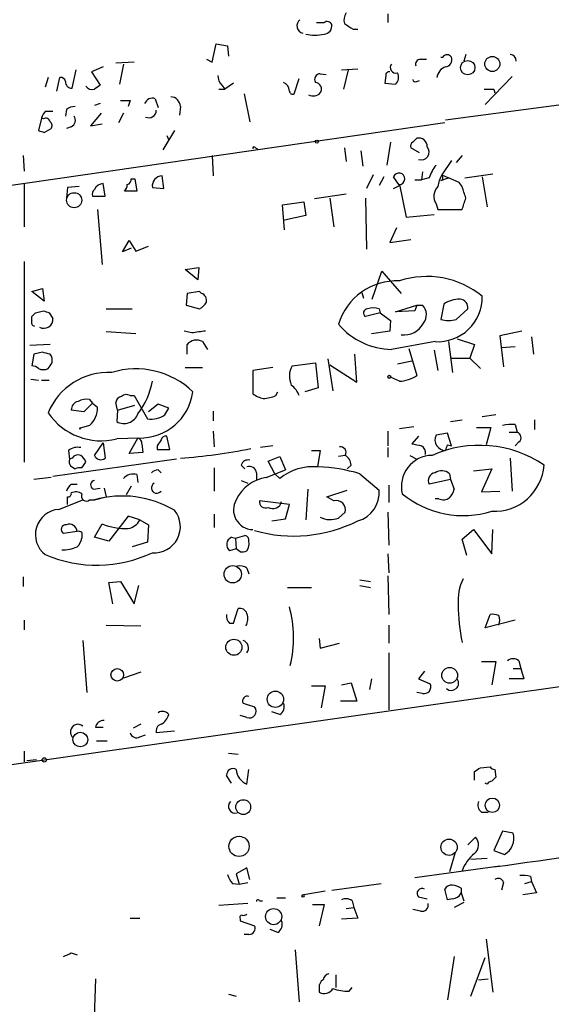
# Model space of a CAD drawing. Extents: x 7 to 27494, y 107161 to 135452.
# Drawn here: x 387 to 434, y 135286 to 135373 of the extents above; entities that cross this region are included whole.
import ezdxf

# ---------------------------------------------------------------- set-up
doc = ezdxf.new("R2010")
doc.units = 0
doc.header["$MEASUREMENT"] = 0
doc.layers.add('MAIN', color=5, linetype='CONTINUOUS')

msp = doc.modelspace()

# ---------------------------------------------------------------- linework, layer by layer
at = {"layer": 'MAIN'}
for p, q in [((419.608, 135373.0161), (419.608, 135372.2541)), ((416.56, 135371.6615), (416.9833, 135371.6615)), ((404.1987, 135368.7828), (404.5373, 135370.3915)), ((404.5373, 135370.3915), (405.5533, 135370.2221)), ((405.5533, 135370.2221), (405.638, 135369.2908)), ((426.466, 135369.4601), (426.2967, 135368.8675)), ((397.3407, 135368.7828), (395.732, 135368.6981)), ((396.4093, 135368.6135), (396.0707, 135366.8355)), ((403.6907, 135369.0368), (404.1987, 135368.7828)), ((422.4867, 135369.0368), (422.9947, 135369.0368)), ((424.2647, 135369.2061), (424.434, 135369.2061)), ((391.922, 135366.4968), (392.2607, 135368.1055)), ((394.6313, 135368.3595), (393.6153, 135367.9361)), ((393.6153, 135367.9361), (394.3773, 135366.7508)), ((413.6813, 135367.7668), (414.1893, 135367.6821)), ((415.544, 135368.1055), (416.9833, 135368.1901)), ((416.1367, 135368.1055), (415.7133, 135366.4121)), ((389.8053, 135367.4281), (389.5513, 135366.5815)), ((390.5673, 135366.2428), (390.8213, 135367.4281)), ((406.0613, 135366.9201), (405.2993, 135366.4121)), ((411.3953, 135365.9888), (411.8187, 135367.3435)), ((419.4387, 135367.5975), (419.354, 135366.9201)), ((419.354, 135366.9201), (420.2853, 135366.8355)), ((422.148, 135367.0895), (422.402, 135367.1741)), ((424.688, 135363.7028), (449.4107, 135367.0048)), ((428.1593, 135365.0575), (430.53, 135367.5128)), ((404.7913, 135366.4121), (405.2993, 135366.4121)), ((405.0453, 135366.7508), (405.2993, 135366.4121)), ((406.9927, 135365.9888), (407.5007, 135363.5335)), ((428.9213, 135366.4121), (429.006, 135366.0735)), ((394.3773, 135365.1421), (393.8693, 135364.9728)), ((397.002, 135365.3961), (396.8327, 135364.8881)), ((399.2033, 135365.5655), (399.4573, 135364.8035)), ((389.636, 135364.4648), (390.2287, 135364.4648)), ((391.414, 135364.6341), (391.3293, 135364.0415)), ((394.462, 135364.2955), (393.5307, 135363.1948)), ((396.4093, 135364.2955), (395.986, 135363.4488)), ((401.4047, 135364.8881), (401.32, 135364.1261)), ((424.6033, 135363.4488), (364.998, 135354.8128)), ((389.2127, 135363.8721), (388.9587, 135362.7715)), ((389.382, 135363.7875), (389.2127, 135363.8721)), ((393.5307, 135363.1948), (394.5467, 135363.3641)), ((389.4667, 135362.6021), (390.0593, 135362.9408)), ((391.8373, 135363.1101), (391.414, 135362.9408)), ((400.8967, 135362.7715), (399.8807, 135361.0781)), ((400.2193, 135362.3481), (400.3887, 135361.9248)), ((419.862, 135361.7555), (419.5233, 135359.7235)), ((421.8093, 135361.7555), (422.148, 135362.0941)), ((408.0087, 135361.2475), (408.178, 135361.1628)), ((415.798, 135361.2475), (415.9673, 135360.0621)), ((417.2373, 135360.9935), (417.4067, 135359.6388)), ((422.402, 135360.8241), (421.64, 135361.2475)), ((387.604, 135360.5701), (387.6887, 135359.2155)), ((404.1987, 135360.5701), (404.2833, 135358.7921)), ((425.196, 135360.1468), (424.3493, 135358.8768)), ((426.1273, 135360.5701), (425.6193, 135359.9775)), ((422.656, 135359.1308), (422.5713, 135358.4535)), ((397.0867, 135358.5381), (397.4253, 135358.5381)), ((397.4253, 135358.5381), (397.5947, 135357.4375)), ((399.9653, 135357.6915), (399.796, 135358.7921)), ((418.338, 135358.8768), (417.7453, 135357.6915)), ((419.2693, 135358.7075), (418.846, 135357.9455)), ((420.624, 135357.9455), (420.116, 135358.7075)), ((421.9787, 135358.4535), (422.5713, 135358.4535)), ((423.2487, 135358.6228), (422.5713, 135358.4535)), ((424.2647, 135358.3688), (424.942, 135358.6228)), ((424.434, 135358.4535), (424.2647, 135358.3688)), ((424.3493, 135358.8768), (424.942, 135358.6228)), ((425.8733, 135358.1995), (424.942, 135358.6228)), ((426.1273, 135357.8608), (425.8733, 135358.1995)), ((426.3813, 135358.6228), (428.8367, 135358.9615)), ((427.9053, 135358.7075), (428.3287, 135356.0828)), ((387.6887, 135358.1148), (387.6887, 135354.3048)), ((391.4987, 135357.7761), (391.414, 135356.8448)), ((392.5147, 135357.8608), (391.4987, 135357.7761)), ((394.8007, 135357.0141), (394.6313, 135358.1148)), ((397.5947, 135357.4375), (396.494, 135357.4375)), ((398.9493, 135357.7761), (399.9653, 135357.6915)), ((420.116, 135357.6915), (420.624, 135357.9455)), ((420.624, 135358.0301), (421.2167, 135355.1515)), ((393.7, 135357.0141), (394.8007, 135357.0141)), ((410.3793, 135356.2521), (412.242, 135356.5061)), ((412.242, 135356.5061), (412.4113, 135355.3208)), ((415.9673, 135357.1835), (413.1733, 135356.7601)), ((414.528, 135356.8448), (414.8667, 135354.3048)), ((417.6607, 135356.8448), (417.7453, 135352.3575)), ((394.1233, 135355.8288), (394.5467, 135351.0028)), ((410.5487, 135354.0508), (410.3793, 135356.2521)), ((423.8413, 135356.3368), (424.0107, 135355.8288)), ((424.0107, 135355.8288), (426.1273, 135355.8288)), ((412.4113, 135355.3208), (410.5487, 135354.8975)), ((421.2167, 135355.1515), (423.672, 135355.4055)), ((420.37, 135354.2201), (419.7773, 135352.9501)), ((396.3247, 135352.1035), (396.9173, 135353.1195)), ((396.9173, 135353.1195), (397.51, 135352.1881)), ((419.7773, 135352.9501), (421.64, 135353.2041)), ((397.0867, 135352.4421), (396.3247, 135352.1035)), ((397.51, 135352.1881), (398.6107, 135352.6115)), ((387.6887, 135351.2568), (387.6887, 135333.6461)), ((401.828, 135350.5795), (403.0133, 135350.7488)), ((402.9287, 135349.6481), (401.828, 135350.5795)), ((403.0133, 135350.7488), (402.9287, 135349.6481)), ((418.2533, 135347.9548), (419.1, 135350.4101)), ((419.1, 135350.4101), (420.7933, 135348.4628)), ((388.366, 135348.6321), (389.2973, 135348.8861)), ((389.4667, 135347.7855), (388.366, 135348.6321)), ((389.2973, 135348.8861), (389.4667, 135347.7855)), ((403.098, 135348.6321), (401.9973, 135348.4628)), ((403.2673, 135348.4628), (403.098, 135348.6321)), ((401.9973, 135348.4628), (401.9127, 135347.4468)), ((417.322, 135348.5475), (417.4913, 135348.0395)), ((388.7047, 135346.7695), (389.382, 135346.9388)), ((394.8853, 135347.1081), (397.1713, 135347.1081)), ((401.9127, 135347.4468), (403.098, 135347.1081)), ((418.846, 135347.1081), (418.9307, 135346.7695)), ((420.2853, 135346.8541), (422.148, 135347.4468)), ((421.9787, 135346.9388), (420.2853, 135346.8541)), ((422.148, 135347.4468), (421.9787, 135346.9388)), ((422.148, 135347.4468), (422.656, 135347.4468)), ((424.5187, 135347.5315), (424.2647, 135346.1768)), ((425.6193, 135346.1768), (426.6353, 135347.1081)), ((388.366, 135346.0921), (388.366, 135346.4308)), ((389.89, 135346.7695), (390.2287, 135346.2615)), ((418.9307, 135346.7695), (417.6607, 135346.4308)), ((418.9307, 135346.7695), (419.862, 135346.0921)), ((419.862, 135346.0921), (419.7773, 135345.1608)), ((397.51, 135344.9068), (394.8853, 135345.0761)), ((402.4207, 135344.9915), (401.7433, 135345.1608)), ((419.7773, 135345.1608), (418.1687, 135344.9068)), ((425.704, 135344.4835), (427.228, 135343.9755)), ((431.3767, 135345.1608), (429.4293, 135344.7375)), ((429.4293, 135344.7375), (429.768, 135342.0281)), ((432.2233, 135344.6528), (432.3927, 135343.1288)), ((389.9747, 135343.9755), (388.1967, 135343.8908)), ((401.9973, 135343.1288), (401.9973, 135343.9755)), ((403.352, 135344.2295), (403.7753, 135343.5521)), ((423.7567, 135344.2295), (419.9467, 135343.5521)), ((421.4707, 135343.6368), (422.148, 135341.2661)), ((423.672, 135343.4675), (424.0107, 135341.6895)), ((424.942, 135344.2295), (425.2807, 135341.5201)), ((427.228, 135343.9755), (426.8047, 135342.7901)), ((429.5987, 135343.7215), (430.784, 135343.8061)), ((388.5353, 135343.1288), (388.366, 135342.1128)), ((389.2973, 135343.2981), (388.5353, 135343.1288)), ((414.3587, 135342.7055), (414.782, 135339.9115)), ((416.8987, 135340.6735), (416.7293, 135343.1288)), ((425.196, 135342.7901), (426.8047, 135342.7901)), ((426.8047, 135342.7901), (427.736, 135341.8588)), ((401.828, 135341.9435), (403.352, 135341.9435)), ((409.5327, 135341.9435), (407.7547, 135341.6895)), ((411.226, 135342.1128), (413.258, 135342.3668)), ((413.258, 135342.3668), (413.512, 135340.1655)), ((414.528, 135342.1975), (416.8987, 135340.6735)), ((420.4547, 135342.2821), (421.7247, 135342.5361)), ((388.2813, 135340.9275), (388.9587, 135340.8428)), ((389.2127, 135340.8428), (389.89, 135340.8428)), ((407.7547, 135341.6895), (407.7547, 135339.6575)), ((420.624, 135340.7581), (419.862, 135341.0968)), ((413.512, 135340.1655), (412.3267, 135339.8268)), ((393.446, 135339.1495), (393.7, 135338.8108)), ((397.002, 135339.4881), (397.3407, 135339.4881)), ((397.3407, 135339.4881), (398.526, 135337.4561)), ((409.7867, 135339.4881), (409.956, 135339.8268)), ((393.7, 135338.8108), (392.938, 135338.0488)), ((393.7, 135338.8108), (394.1233, 135338.4721)), ((395.9013, 135338.2181), (395.732, 135338.8955)), ((395.9013, 135338.2181), (397.4253, 135338.6415)), ((399.4573, 135338.7261), (398.6107, 135338.0488)), ((400.3887, 135338.3875), (399.4573, 135338.7261)), ((400.05, 135337.7948), (400.3887, 135338.3875)), ((392.938, 135338.0488), (391.8373, 135338.2181)), ((395.9013, 135338.2181), (395.8167, 135337.2021)), ((404.2833, 135338.1335), (404.2833, 135337.2868)), ((429.0907, 135337.7948), (427.9053, 135337.6255)), ((393.446, 135336.8635), (392.5147, 135336.6095)), ((392.5147, 135336.6095), (392.684, 135336.6095)), ((420.624, 135336.6095), (421.894, 135336.7788)), ((425.1113, 135337.2021), (426.1273, 135337.3715)), ((427.3973, 135336.6941), (428.6673, 135336.6941)), ((428.6673, 135336.6941), (428.244, 135335.1701)), ((430.784, 135336.9481), (430.9533, 135336.2708)), ((432.4773, 135337.3715), (432.4773, 135336.5248)), ((397.764, 135335.7628), (395.8167, 135335.6781)), ((396.9173, 135334.4081), (397.6793, 135335.7628)), ((400.4733, 135334.7468), (400.2193, 135335.9321)), ((404.2833, 135336.3555), (404.368, 135335.0008)), ((419.608, 135336.3555), (419.608, 135335.0855)), ((422.3173, 135335.9321), (421.7247, 135335.2548)), ((424.8573, 135336.1861), (423.8413, 135336.0168)), ((425.196, 135335.0855), (424.8573, 135336.1861)), ((430.276, 135336.2708), (430.9533, 135336.2708)), ((393.8693, 135334.2388), (394.6313, 135335.3395)), ((394.6313, 135335.3395), (394.8007, 135333.9848)), ((398.018, 135335.2548), (398.1027, 135334.4928)), ((399.3727, 135335.0855), (399.3727, 135334.7468)), ((409.5327, 135335.0855), (408.432, 135334.9161)), ((419.608, 135334.9161), (419.608, 135334.0695)), ((424.8573, 135335.1701), (425.196, 135335.0855)), ((431.1227, 135335.4241), (430.784, 135335.0855)), ((391.5833, 135334.6621), (391.668, 135333.9001)), ((391.922, 135333.9848), (391.668, 135333.9001)), ((398.1027, 135334.4928), (396.9173, 135334.4081)), ((399.3727, 135334.7468), (400.4733, 135334.7468)), ((409.1093, 135333.7308), (410.1253, 135334.1541)), ((410.1253, 135334.1541), (410.6333, 135332.9688)), ((412.9193, 135334.6621), (413.6813, 135334.6621)), ((413.6813, 135334.6621), (413.4273, 135333.2228)), ((415.8827, 135334.2388), (415.29, 135334.1541)), ((421.5553, 135334.2388), (422.148, 135333.9001)), ((430.3607, 135333.9848), (430.53, 135331.1061)), ((401.066, 135333.9001), (390.2287, 135332.3761)), ((391.7527, 135333.3075), (392.176, 135333.0535)), ((392.7687, 135333.1381), (393.1073, 135333.6461)), ((404.368, 135333.1381), (404.368, 135331.1061)), ((406.7387, 135333.3921), (407.0773, 135333.0535)), ((409.702, 135332.6301), (409.1093, 135333.7308)), ((416.3907, 135333.3921), (416.052, 135333.0535)), ((390.0593, 135332.2915), (388.5353, 135332.1221)), ((397.5947, 135332.5455), (397.6793, 135331.8681)), ((399.4573, 135332.9688), (399.7113, 135332.7148)), ((408.0933, 135332.7148), (408.0933, 135332.1221)), ((408.94, 135332.2915), (410.6333, 135332.9688)), ((409.702, 135332.6301), (410.1253, 135332.2068)), ((417.1527, 135332.6301), (418.846, 135331.1908)), ((425.0267, 135332.6301), (425.1113, 135332.1221)), ((427.1433, 135332.8841), (428.752, 135333.0535)), ((428.752, 135333.0535), (427.8207, 135331.0215)), ((391.8373, 135331.6988), (392.3453, 135331.6988)), ((393.7847, 135331.2755), (394.3773, 135331.3601)), ((394.716, 135331.3601), (394.8853, 135330.5981)), ((397.0867, 135331.5295), (396.6633, 135330.7675)), ((406.7387, 135332.0375), (407.3313, 135331.7835)), ((419.6927, 135331.6141), (419.6927, 135330.0901)), ((425.1113, 135332.1221), (423.2487, 135331.6988)), ((425.1113, 135332.1221), (425.45, 135331.2755)), ((393.8693, 135330.3441), (394.8853, 135330.5981)), ((412.5807, 135331.2755), (412.4113, 135328.5661)), ((414.274, 135330.5981), (416.052, 135331.1908)), ((414.8667, 135330.2595), (414.274, 135330.5981)), ((427.8207, 135331.0215), (429.4293, 135331.1061)), ((390.7367, 135329.4975), (392.8533, 135330.3441)), ((393.446, 135330.3441), (393.8693, 135330.3441)), ((410.972, 135329.9208), (408.3473, 135330.2595)), ((410.6333, 135328.6508), (410.972, 135329.9208)), ((424.0953, 135330.4288), (423.7567, 135330.4288)), ((396.8327, 135328.9048), (395.1393, 135326.7035)), ((397.8487, 135328.5661), (396.8327, 135328.9048)), ((404.368, 135329.0741), (404.368, 135327.8888)), ((415.29, 135328.7355), (415.8827, 135329.2435)), ((419.608, 135329.2435), (419.6927, 135326.3648)), ((393.8693, 135327.0421), (394.5467, 135328.2275)), ((397.8487, 135328.5661), (398.6107, 135328.1428)), ((398.6107, 135328.1428), (398.526, 135326.6188)), ((409.448, 135328.4815), (410.6333, 135328.6508)), ((392.3453, 135327.5501), (391.16, 135327.3808)), ((392.7687, 135327.4655), (392.7687, 135326.9575)), ((395.1393, 135326.7035), (393.8693, 135327.0421)), ((405.892, 135327.0421), (406.2307, 135326.9575)), ((406.2307, 135326.9575), (407.0773, 135327.2115)), ((426.1273, 135326.8728), (427.1433, 135327.7195)), ((427.1433, 135327.7195), (428.752, 135325.6028)), ((428.752, 135325.6028), (428.8367, 135327.7195)), ((398.526, 135326.6188), (397.1713, 135326.1955)), ((406.2307, 135326.9575), (406.3153, 135326.0261)), ((426.5507, 135325.4335), (426.1273, 135326.8728)), ((406.3153, 135326.0261), (405.7227, 135325.8568)), ((406.654, 135325.7721), (406.3153, 135326.0261)), ((419.608, 135325.6028), (419.6927, 135323.9095)), ((387.604, 135323.5708), (387.604, 135322.7241)), ((407.2467, 135324.3328), (407.416, 135323.8248)), ((419.608, 135323.6555), (419.6927, 135320.2688)), ((395.1393, 135323.0628), (396.1553, 135323.1475)), ((395.478, 135321.2001), (395.1393, 135323.0628)), ((396.1553, 135323.1475), (397.3407, 135321.2001)), ((397.3407, 135321.2001), (397.764, 135322.8088)), ((417.1527, 135323.3168), (418.084, 135323.1475)), ((417.1527, 135322.8088), (418.084, 135322.6395)), ((410.8027, 135322.6395), (412.9193, 135322.6395)), ((406.0613, 135319.5068), (406.4847, 135320.7768)), ((428.1593, 135319.0835), (428.5827, 135320.2688)), ((387.6887, 135319.7608), (387.6887, 135318.9141)), ((394.8853, 135319.3375), (397.9333, 135319.2528)), ((405.7227, 135319.5068), (406.0613, 135319.5068)), ((419.6927, 135319.3375), (419.6927, 135317.7288)), ((430.784, 135319.7608), (428.1593, 135319.0835)), ((392.8533, 135317.9828), (393.192, 135313.4108)), ((413.5967, 135318.1521), (413.6813, 135317.3055)), ((413.6813, 135317.3055), (415.3747, 135317.7288)), ((419.6927, 135316.8821), (419.6927, 135311.8868)), ((447.802, 135315.7815), (369.4007, 135304.6055)), ((427.8207, 135316.1201), (429.0907, 135316.1201)), ((429.0907, 135316.1201), (428.752, 135314.0881)), ((431.1227, 135316.2048), (431.292, 135315.5275)), ((397.9333, 135315.1888), (396.4093, 135314.6808)), ((422.8253, 135315.2735), (422.3173, 135314.5961)), ((430.6147, 135315.5275), (431.292, 135315.5275)), ((431.292, 135315.5275), (431.546, 135314.5961)), ((415.544, 135314.0881), (416.3907, 135314.2575)), ((416.3907, 135314.2575), (416.8987, 135312.6488)), ((418.1687, 135314.5961), (417.9993, 135313.6648)), ((422.3173, 135314.5961), (423.3333, 135314.1728)), ((431.546, 135314.5961), (430.276, 135314.5961)), ((412.9193, 135314.0035), (414.1047, 135314.0035)), ((414.1047, 135314.0035), (413.766, 135312.0561)), ((422.656, 135313.3261), (422.148, 135313.4108)), ((406.908, 135312.4795), (407.924, 135312.1408)), ((416.8987, 135312.6488), (415.4593, 135312.6488)), ((410.1253, 135311.4635), (409.448, 135311.7175)), ((397.9333, 135310.6168), (397.256, 135310.2781)), ((407.2467, 135311.2095), (406.654, 135311.3788)), ((393.954, 135310.3628), (394.6313, 135310.3628)), ((400.8967, 135310.0241), (399.288, 135309.8548)), ((394.0387, 135309.1775), (394.97, 135309.1775)), ((397.8487, 135309.5161), (398.3567, 135309.6855)), ((387.6887, 135308.2461), (387.6887, 135307.3148)), ((405.638, 135308.0768), (406.4847, 135307.9921)), ((388.7893, 135307.4841), (387.9427, 135307.3995)), ((407.2467, 135305.3675), (407.416, 135306.6375)), ((427.228, 135305.7061), (427.228, 135306.4681)), ((427.736, 135306.8068), (428.5827, 135306.8915)), ((429.006, 135306.6375), (429.0907, 135305.9601)), ((405.892, 135305.4521), (405.4687, 135306.1295)), ((428.3287, 135305.3675), (428.1593, 135305.4521)), ((427.8207, 135302.9121), (428.4133, 135302.9121)), ((429.6833, 135301.2188), (428.9213, 135299.5255)), ((430.6147, 135301.0495), (429.6833, 135301.2188)), ((426.6353, 135300.0335), (427.3127, 135300.7108)), ((425.5347, 135299.3561), (425.0267, 135297.6628)), ((428.9213, 135299.5255), (429.8527, 135299.1868)), ((426.8893, 135298.7635), (428.3287, 135298.8481)), ((407.2467, 135298.0015), (406.3153, 135297.4935)), ((407.5007, 135296.9855), (407.2467, 135298.0015)), ((421.9787, 135297.1548), (429.4293, 135298.1708)), ((406.3153, 135297.4935), (406.5693, 135296.5621)), ((431.6307, 135296.6468), (432.2233, 135296.8161)), ((432.1387, 135297.2395), (432.2233, 135296.8161)), ((432.2233, 135296.8161), (432.6467, 135295.8001)), ((405.9767, 135296.6468), (406.5693, 135296.5621)), ((406.5693, 135296.5621), (407.3313, 135296.7315)), ((414.1047, 135295.9695), (412.242, 135295.6308)), ((414.6973, 135296.0541), (419.0153, 135296.6468)), ((424.8573, 135295.2075), (424.6033, 135296.1388)), ((426.0427, 135296.2235), (426.0427, 135295.8001)), ((429.768, 135296.7315), (429.5987, 135296.0541)), ((408.3473, 135295.1228), (408.6013, 135295.1228)), ((409.8713, 135295.3768), (410.6333, 135295.3768)), ((416.4753, 135295.1228), (416.6447, 135294.5301)), ((422.3173, 135295.4615), (423.0793, 135295.2921)), ((425.2807, 135295.2921), (424.8573, 135295.2075)), ((426.0427, 135295.8001), (426.2967, 135295.1228)), ((432.6467, 135295.8001), (431.4613, 135295.6308)), ((407.3313, 135294.8688), (404.7913, 135294.6995)), ((413.004, 135294.7841), (414.02, 135294.7841)), ((414.02, 135294.7841), (413.5967, 135292.9215)), ((415.9673, 135294.4455), (416.6447, 135294.5301)), ((416.6447, 135294.5301), (416.9833, 135293.5988)), ((422.4867, 135294.1915), (421.8093, 135294.3608)), ((426.2967, 135294.9535), (425.45, 135294.5301)), ((397.002, 135293.5988), (397.8487, 135293.5988)), ((406.654, 135293.5141), (406.654, 135293.3448)), ((406.654, 135293.3448), (407.924, 135292.9215)), ((416.9833, 135293.5988), (415.544, 135293.5141)), ((409.956, 135292.3288), (409.2787, 135292.5828)), ((407.416, 135292.1595), (406.9927, 135292.1595)), ((428.244, 135291.7361), (428.8367, 135287.0795)), ((411.48, 135290.8048), (411.8187, 135286.2328)), ((391.8373, 135290.5508), (392.3453, 135290.3815)), ((425.45, 135290.2121), (424.8573, 135286.4021)), ((426.8893, 135286.7408), (428.1593, 135290.1275)), ((393.954, 135288.2648), (393.7847, 135283.5235)), ((415.036, 135288.6035), (415.036, 135287.5028)), ((427.5667, 135288.1801), (428.4133, 135288.2648)), ((413.5967, 135287.5028), (413.5967, 135287.0795)), ((416.2213, 135287.1641), (416.4753, 135287.5028)), ((405.638, 135286.9101), (406.3153, 135286.7408))]:
    msp.add_line(p, q, dxfattribs=at)
for centre, radius in [((426.6275, 135368.294), 0.6337), ((428.7824, 135368.6181), 0.6618), ((413.3849, 135361.7978), 0.1338), ((392.0881, 135356.6513), 0.662), ((419.7349, 135341.1392), 0.1338), ((406.0007, 135323.7942), 0.7623), ((406.1017, 135317.3842), 0.7096), ((395.8659, 135314.9607), 0.5536), ((425.0389, 135314.9207), 0.6912), ((409.7443, 135312.8182), 0.7199), ((392.6272, 135309.2772), 0.6453), ((389.4666, 135307.4842), 0.1893), ((406.9244, 135303.3443), 0.6512), ((428.7842, 135303.501), 0.6336), ((406.5547, 135299.8949), 0.8901), ((424.9843, 135299.8219), 0.7155), ((412.1785, 135295.5462), 0.1058), ((409.5891, 135293.7258), 0.7102)]:
    msp.add_circle(centre, radius, dxfattribs=at)
for centre, radius, start, end in [((416.8138, 135372.4659), 1.0581, 143.129019, 196.266702), ((412.3057, 135371.9745), 0.6683, 127.020784, 257.171796), ((413.6814, 135541.6039), 169.3501, 269.885409, 270.114558), ((414.2899, 135371.8945), 0.4496, 25.037678, 126.890287), ((413.9706, 135371.9719), 0.7354, 273.851386, 8.830866), ((543.1789, 135562.4152), 228.9527, 236.19532, 236.424503), ((413.2157, 135374.9215), 3.7702, 257.680862, 282.317653), ((424.815, 135369.0033), 0.4316, 28.025635, 151.974365), ((430.3183, 135368.9097), 0.552, 355.615624, 85.594926), ((420.2984, 135368.2976), 0.4727, 138.069542, 289.308923), ((422.5055, 135368.5758), 0.4614, 92.33528, 196.58506), ((424.5981, 135368.9891), 0.6361, 278.12628, 19.947705), ((413.6982, 135367.2588), 0.5082, 91.905397, 209.985395), ((419.7349, 135367.6399), 0.2992, 81.85365, 188.14635), ((419.745, 135367.4477), 0.8165, 311.430165, 29.638699), ((425.039, 135367.2949), 1.121, 108.247455, 173.175497), ((390.8891, 135366.9795), 0.4537, 14.030118, 98.594459), ((391.8638, 135367.0313), 0.5377, 173.785728, 276.214272), ((405.6925, 135367.5007), 0.9905, 174.391856, 229.204217), ((410.134, 135366.2344), 0.8381, 0.574306, 66.812181), ((413.1903, 135366.4122), 0.5965, 325.40144, 83.482652), ((422.021, 135367.2588), 0.2117, 180, 306.875312), ((393.6577, 135367.0471), 0.6693, 214.691906, 288.429535), ((478.8059, 135239.57), 152.6537, 123.578078, 123.807241), ((411.2683, 135366.2569), 0.2966, 182.724474, 295.347095), ((413.0603, 135366.6662), 0.8584, 242.602081, 316.335731), ((428.498, 135578.0618), 211.6501, 269.885408, 270.114592), ((396.5787, 135577.0458), 211.6501, 269.885381, 270.114592), ((398.9493, 135364.8882), 0.7233, 69.443028, 159.450444), ((400.5369, 135364.867), 0.8681, 1.392836, 88.607164), ((390.3126, 135363.5341), 1.1507, 126.016391, 162.917772), ((392.26, 135363.366), 1.5244, 93.158773, 123.708831), ((398.6414, 135364.5375), 0.6467, 243.882656, 1.063208), ((389.5937, 135363.4629), 0.3875, 10.497939, 123.11188), ((389.7476, 135363.1987), 0.4046, 320.395708, 55.850351), ((391.5469, 135363.6896), 0.6482, 296.616441, 32.878615), ((431.5627, 135489.6866), 133.8751, 251.443666, 251.672849), ((421.9789, 135361.4168), 0.3788, 116.598874, 206.54476), ((422.3242, 135361.3593), 0.7556, 357.937, 103.484526), ((407.8817, 135361.2051), 0.1339, 18.462013, 198.421413), ((422.5461, 135360.8872), 0.6944, 250.764074, 39.841489), ((420.5909, 135358.5344), 0.5055, 273.755253, 159.973314), ((426.5196, 135357.5717), 3.4356, 141.220905, 162.18525), ((396.6377, 135358.4706), 0.4541, 284.057665, 8.549485), ((399.8404, 135357.8943), 0.8989, 92.831212, 187.555893), ((426.5931, 135357.5646), 2.5993, 149.680414, 173.456797), ((423.9681, 135358.5804), 0.4829, 344.763614, 37.866658), ((394.229, 135357.1835), 0.5555, 130.356285, 197.756461), ((394.6738, 135357.2255), 0.8903, 92.736106, 154.640967), ((395.791, 135358.0895), 0.9588, 317.155503, 356.448267), ((424.906, 135356.9899), 1.249, 135.791489, 211.525462), ((172.3042, 135272.6803), 267.7347, 18.322049, 18.551239), ((172.2892, 135441.0143), 267.7505, 341.448768, 341.677944), ((420.4041, 135344.2326), 5.3355, 87.637884, 163.437865), ((423.0354, 135342.2791), 7.6732, 50.604677, 108.316412), ((403.08, 135347.8601), 0.6311, 345.380272, 72.736416), ((423.9915, 135348.1369), 3.9145, 266.561168, 1.052456), ((425.938, 135345.3641), 2.5908, 89.55769, 123.218379), ((425.9086, 135347.221), 0.7354, 351.169134, 86.148614), ((431.9585, 135473.8464), 133.8592, 251.453803, 251.683), ((402.3786, 135348.4202), 1.4964, 298.735138, 331.264862), ((417.8365, 135346.7467), 0.3615, 91.030389, 240.903834), ((418.338, 135345.627), 1.5658, 71.068631, 108.931369), ((421.762, 135346.5932), 1.2361, 322.348605, 43.675705), ((388.6906, 135345.9369), 0.3598, 154.446281, 258.683821), ((303.8354, 135431.3001), 119.7841, 314.885442, 315.114558), ((389.4314, 135346.1988), 0.7998, 240.970446, 4.49651), ((424.942, 135348.8425), 2.7504, 255.743974, 284.256026), ((420.0176, 135349.728), 6.1763, 220.053814, 269.342267), ((420.985, 135346.829), 2.016, 264.543636, 330.56004), ((402.8275, 135343.2873), 1.0784, 60.896369, 140.342733), ((445.3343, 135048.7794), 299.3045, 98.014144, 98.243348), ((347.3095, 135173.8576), 174.5653, 75.853137, 76.082312), ((389.2975, 135342.5785), 0.8726, 345.958979, 39.097681), ((388.3064, 135341.1553), 0.9594, 47.162672, 86.438195), ((389.382, 135342.8329), 1.0621, 246.512404, 293.487596), ((262.9862, 135426.7801), 152.6261, 326.192728, 326.421931), ((397.51, 135334.6285), 7.2093, 46.140863, 107.073923), ((412.7712, 135341.1867), 1.8014, 149.064061, 205.206541), ((395.1016, 135335.8099), 5.7176, 87.075643, 157.866616), ((420.6024, 135343.3628), 2.6048, 270.475126, 306.396095), ((392.2219, 135342.0067), 6.8423, 322.90133, 349.48559), ((410.0836, 135338.9382), 1.8202, 17.584813, 54.471836), ((393.1922, 135337.54), 1.6294, 81.03889, 117.890873), ((396.3247, 135338.8107), 0.5987, 98.131455, 171.857718), ((396.6754, 135338.9558), 0.6245, 58.468229, 134.202024), ((397.8546, 135340.4548), 4.6929, 268.893787, 352.309671), ((409.1732, 135341.5416), 2.3584, 233.024664, 258.077809), ((408.5375, 135342.3895), 3.1589, 272.694476, 293.294332), ((392.578, 135338.2535), 0.7415, 101.51299, 182.736234), ((392.0868, 135338.3827), 2.0385, 311.818406, 2.513605), ((394.4758, 135341.199), 5.6814, 214.7074, 283.651497), ((396.4577, 135338.3389), 1.3051, 240.582937, 339.390518), ((398.8646, 135339.5305), 2.1019, 260.729485, 304.331206), ((430.4877, 135333.5999), 3.3613, 84.942766, 103.846069), ((397.5694, 135335.3226), 0.4537, 351.405541, 75.982133), ((400.1516, 135335.4833), 0.4539, 81.421795, 165.948448), ((424.7027, 135335.6132), 0.9513, 154.89505, 269.114519), ((430.8262, 135335.8051), 0.4827, 307.890597, 74.734471), ((392.3877, 135333.6882), 1.2631, 76.433519, 129.555259), ((526.5419, 135250.6896), 152.6259, 146.200557, 146.42974), ((397.0211, 135388.9651), 55.1548, 274.558571, 281.042517), ((415.4255, 135334.4843), 0.519, 331.765797, 95.61722), ((464.4739, 135546.8247), 215.8456, 258.576783, 258.805961), ((422.2073, 135334.4675), 0.7172, 348.41906, 59.502053), ((427.6482, 135324.9401), 10.1809, 56.117322, 114.02803), ((297.7802, 135377.2386), 133.8594, 341.45383, 341.683027), ((392.43, 135333.7307), 0.5681, 63.43946, 153.425927), ((392.0074, 135333.3081), 1.1507, 17.082228, 53.983609), ((394.4303, 135334.4612), 0.6035, 201.625105, 307.864991), ((415.2897, 135333.3073), 1.1042, 4.404277, 57.518859), ((423.5456, 135331.4951), 2.744, 90.895794, 193.552097), ((392.5979, 135333.7307), 0.9452, 169.675635, 206.597581), ((392.5992, 135332.2069), 0.9465, 79.683783, 116.559637), ((407.3414, 135333.2048), 0.6311, 75.380272, 162.736416), ((407.4637, 135332.6249), 0.6361, 8.12628, 109.947705), ((413.0616, 135328.5716), 4.673, 84.468995, 128.929231), ((413.0394, 135318.8417), 14.3889, 73.389317, 88.11779), ((428.9715, 135333.685), 4.3623, 267.115885, 356.150105), ((397.256, 135331.4871), 1.1112, 72.254739, 139.635267), ((399.5167, 135332.0118), 0.9588, 93.551733, 132.844497), ((409.4204, 135328.9016), 3.4238, 98.065966, 155.082384), ((423.8414, 135332.0375), 0.6826, 97.12814, 209.745922), ((424.336, 135331.8371), 1.0516, 48.944259, 123.42563), ((392.5152, 135330.7671), 1.1522, 126.039438, 162.889228), ((393.9222, 135331.6459), 0.3952, 97.693333, 249.634052), ((399.3289, 135331.3695), 0.4643, 116.918247, 325.440637), ((391.541, 135330.8944), 0.2993, 261.875312, 8.143638), ((222.1987, 135330.2595), 169.3003, 359.885375, 0.114591), ((392.2333, 135330.1277), 0.9008, 53.5321, 116.078638), ((393.1497, 135330.6545), 0.4292, 152.587157, 313.668658), ((396.285, 135321.593), 9.0784, 59.470169, 105.431917), ((416.2743, 135330.9639), 2.5817, 285.939909, 5.042126), ((426.2368, 135337.436), 8.4891, 230.857, 287.234724), ((424.4913, 135331.2379), 0.9008, 243.921362, 306.4679), ((423.8224, 135331.6811), 1.6774, 315.886457, 346.006836), ((407.8069, 135329.4551), 1.7364, 149.204876, 268.277288), ((408.8765, 135330.1537), 0.5397, 168.694232, 295.553719), ((409.5115, 135330.3654), 0.8061, 240.069981, 346.322346), ((415.05, 135329.4268), 0.8526, 347.585625, 102.414375), ((390.9028, 135327.2818), 2.222, 94.28716, 232.537531), ((399.1232, 135327.9683), 2.2873, 265.639909, 39.16251), ((414.5756, 135330.4881), 1.8926, 241.801968, 292.176937), ((391.3717, 135327.7336), 0.4114, 84.098158, 239.033855), ((391.668, 135327.5139), 0.6783, 3.059406, 111.992787), ((396.6774, 135333.3488), 5.5469, 247.410408, 271.604363), ((396.5145, 135329.2867), 1.5164, 282.11323, 331.626565), ((411.3636, 135339.7208), 12.5659, 254.113979, 296.565255), ((392.4724, 135327.0846), 0.4825, 52.120851, 105.271781), ((406.1671, 135326.3981), 0.7004, 113.130909, 230.614466), ((406.9673, 135326.7712), 0.4538, 351.419912, 75.972942), ((391.0255, 135329.4952), 3.5539, 269.438943, 291.800212), ((391.1421, 135327.3627), 1.6763, 315.870102, 346.011837), ((406.2734, 135326.4917), 1.1621, 326.882912, 10.501532), ((394.0618, 135336.0628), 11.4688, 246.841162, 295.223752), ((406.8232, 135326.7043), 0.9474, 259.712463, 296.551529), ((406.6541, 135323.5708), 0.9653, 52.12814, 105.261365), ((430.3816, 135321.4472), 4.6049, 154.887418, 184.130739), ((442.063, 135321.116), 16.2743, 180.00176, 191.708188), ((406.2302, 135320.0993), 0.7801, 167.451277, 229.418621), ((406.644, 135320.166), 0.6312, 17.280921, 104.617437), ((406.0456, 135319.8923), 1.2866, 330.194911, 21.005858), ((400.8939, 135318.1978), 10.4461, 346.62572, 15.253676), ((428.7945, 135318.7039), 1.5792, 69.609571, 97.70781), ((428.3706, 135319.7608), 1.0621, 336.512404, 23.487596), ((406.6625, 135317.3048), 0.7211, 324.112247, 70.094962), ((430.6147, 135315.5488), 0.8297, 52.246149, 127.753851), ((422.7829, 135313.9188), 0.6062, 257.915146, 24.7725), ((425.1946, 135314.221), 0.6326, 228.177699, 36.366315), ((407.289, 135312.667), 0.4245, 72.593644, 206.202997), ((409.6599, 135312.1831), 0.857, 302.892696, 20.234435), ((399.8383, 135311.0823), 0.6695, 34.705978, 124.687035), ((399.0712, 135311.8232), 1.3657, 297.949835, 344.729427), ((407.4583, 135311.7675), 0.5968, 249.232698, 38.715279), ((392.4108, 135309.9555), 0.6617, 48.032095, 232.361194), ((394.6808, 135310.2146), 0.7417, 87.279935, 168.474956), ((399.8988, 135310.0141), 0.6312, 107.280921, 194.617437), ((397.5524, 135310.003), 0.57, 195.069981, 301.322346), ((406.019, 135306.1718), 0.5519, 57.533584, 184.395521), ((407.7808, 135306.7357), 1.4688, 183.833536, 248.675972), ((342.8147, 135433.6259), 152.6261, 303.578069, 303.807272), ((429.0483, 135307.1877), 0.5518, 212.463229, 265.603684), ((428.7947, 135305.0706), 0.5526, 94.432107, 147.497791), ((513.5588, 135221.1284), 119.7133, 134.876948, 135.106165), ((406.2422, 135303.4163), 0.6096, 135.511734, 285.002861), ((428.3144, 135303.5471), 0.8043, 158.375849, 232.135637), ((72.6546, 137841.6047), 2568.3483, 277.9734567, 278.6778441), ((426.5506, 135300.0335), 1.0196, 311.636339, 41.628406), ((429.0581, 135300.5991), 1.6205, 299.363339, 16.137725), ((429.574, 135296.4176), 3.6944, 129.421333, 158.901025), ((407.1799, 135297.814), 1.6763, 193.988163, 224.129898), ((429.3023, 135296.6045), 0.4827, 15.254078, 127.87186), ((431.4614, 135294.9527), 2.385, 73.501866, 96.116015), ((422.6098, 135295.7713), 0.426, 59.612872, 226.645267), ((425.196, 135295.8002), 0.6826, 82.87186, 150.261365), ((425.1958, 135294.9529), 1.527, 56.315136, 86.812677), ((408.2203, 135295.0805), 0.1339, 18.421413, 198.462013), ((415.9399, 135294.3979), 0.9012, 53.550995, 116.058953), ((425.272, 135296.1306), 0.8386, 270.594461, 336.788849), ((422.5714, 135294.7841), 0.5986, 261.865837, 8.134163), ((406.8233, 135293.6411), 0.2117, 90, 216.875312), ((406.9503, 135294.3188), 0.483, 254.755286, 307.859376), ((409.4902, 135293.0486), 0.8573, 302.907883, 20.212647), ((407.4161, 135292.7098), 0.5503, 269.989588, 22.627074), ((306.8387, 135459.6764), 189.2835, 296.453817, 296.68304), ((414.2742, 135287.5874), 0.6827, 119.760495, 187.11773), ((414.5281, 135288.0954), 0.5987, 98.142282, 171.868545), ((414.0311, 135287.8027), 0.8436, 239.00829, 332.879139), ((416.2056, 135291.28), 4.1159, 249.76476, 270.218552)]:
    msp.add_arc(centre, radius, start, end, dxfattribs=at)

doc.saveas('drawing.dxf')
